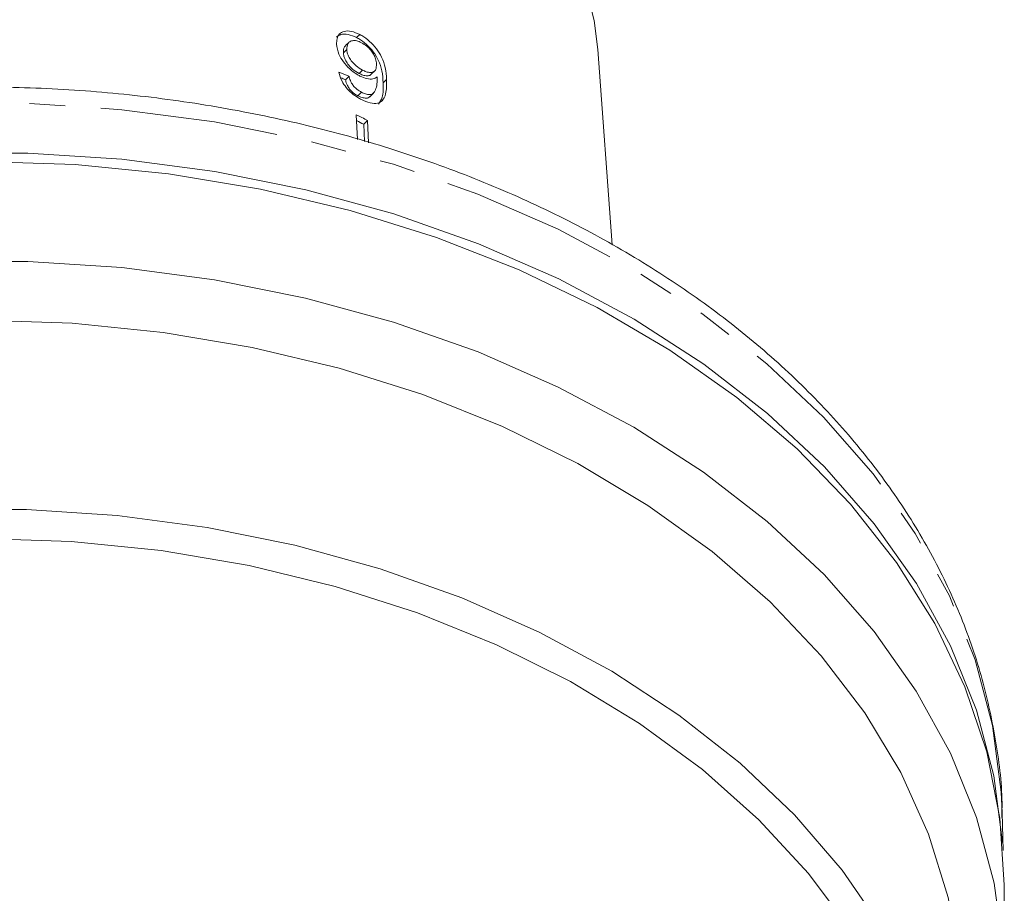
# Model space of a CAD drawing. Units: millimetres. Extents: x -185 to 637, y -139 to 391.
# Drawn here: x 581 to 616, y 264 to 295 of the extents above; entities that cross this region are included whole.
import ezdxf

# ---------------------------------------------------------------- set-up
doc = ezdxf.new("R2010")
doc.units = ezdxf.units.MM
doc.linetypes.add('PHANTOM', pattern=[12.7, 6.35, -1.27, 1.27, -1.27, 1.27, -1.27])

msp = doc.modelspace()

# ---------------------------------------------------------------- linework, layer by layer
at = {"color": 7, "linetype": 'Continuous', "lineweight": 15}
for p, q in [((593.125, 294.209), (593.009, 294.095)), ((593.512, 294.491), (593.4, 294.382)), ((593.051, 293.957), (592.932, 293.841)), ((602.514, 286.996), (601.997, 293.961)), ((593.614, 293.221), (593.491, 293.102)), ((593.924, 293.073), (594.045, 293.191)), ((593.13, 293.002), (593.003, 292.879)), ((593.577, 292.43), (593.447, 292.304)), ((593.872, 292.274), (594, 292.399)), ((593.389, 291.632), (593.43, 290.747)), ((593.794, 291.424), (593.657, 291.29)), ((593.794, 291.424), (593.83, 290.634)), ((593.657, 291.29), (593.68, 290.677)), ((616.452, 265.401), (616.419, 266.748)), ((616.495, 260.617), (616.495, 264.153))]:
    msp.add_line(p, q, dxfattribs=at)
at = {"color": 8, "linetype": 'PHANTOM', "lineweight": 0}
msp.add_line((594.469, 292.887), (594.347, 292.769), dxfattribs=at)
at = {"color": 7, "linetype": 'Continuous', "lineweight": 15, "flags": 128}
for points in [[(601.997, 293.961), (601.873, 294.987), (601.411, 296.804)], [(578.311, 290.264), (581.68, 290.264), (585.034, 290.044), (588.346, 289.606), (591.586, 288.954), (594.728, 288.094), (597.744, 287.032), (600.608, 285.778), (603.296, 284.342), (605.786, 282.737)], [(616.495, 264.153), (616.495, 264.179), (616.336, 266.559), (615.868, 268.918), (615.093, 271.237), (614.02, 273.495), (612.657, 275.674), (611.015, 277.754), (609.11, 279.719), (606.956, 281.551), (604.572, 283.235), (601.979, 284.756), (599.199, 286.101), (596.255, 287.26), (593.172, 288.222), (589.977, 288.978), (586.698, 289.523), (583.361, 289.852), (579.995, 289.962)], [(578.312, 286.399), (581.678, 286.399), (585.03, 286.18), (588.338, 285.743), (591.576, 285.093), (594.716, 284.235), (597.73, 283.175), (600.593, 281.924), (603.281, 280.492), (605.771, 278.891), (608.042, 277.134), (610.075, 275.237), (611.851, 273.215), (613.357, 271.087), (614.579, 268.869), (615.507, 266.581), (616.133, 264.243), (616.452, 261.874), (616.461, 259.494), (616.312, 258.034)], [(614.995, 259.557), (614.895, 261.428), (614.496, 263.723), (613.795, 265.981), (612.8, 268.183), (611.519, 270.31), (609.962, 272.343), (608.144, 274.264), (606.081, 276.057), (603.79, 277.706), (601.291, 279.197), (598.606, 280.516), (595.759, 281.653), (592.775, 282.597), (589.679, 283.339), (586.498, 283.874), (583.261, 284.197), (579.995, 284.305)], [(605.786, 282.737), (608.056, 280.977), (610.086, 279.076), (611.86, 277.05), (613.361, 274.918), (614.578, 272.696), (615.5, 270.405), (616.119, 268.063), (616.43, 265.693)], [(578.366, 277.561), (581.624, 277.561), (584.868, 277.347), (588.07, 276.92), (591.201, 276.285), (594.236, 275.447), (597.147, 274.412), (599.91, 273.191), (602.5, 271.794), (604.895, 270.232), (607.074, 268.519), (609.019, 266.671), (610.712, 264.703), (612.139, 262.632), (613.287, 260.476), (614.147, 258.254), (614.711, 255.985), (614.975, 253.688), (614.935, 251.385), (614.625, 249.248)], [(614.245, 252.309), (614.184, 253.749), (613.84, 256.023), (613.194, 258.264), (612.251, 260.451), (611.022, 262.566), (609.515, 264.589), (607.746, 266.503), (605.729, 268.291), (603.482, 269.936), (601.026, 271.424), (598.383, 272.741), (595.576, 273.876), (592.63, 274.819), (589.571, 275.561), (586.427, 276.096), (583.225, 276.419), (579.995, 276.527)]]:
    msp.add_lwpolyline(points, dxfattribs=at)
at = {"color": 8, "linetype": 'PHANTOM', "lineweight": 0, "flags": 128}
msp.add_lwpolyline([(616.419, 266.748), (616.386, 267.488), (616.075, 269.858), (615.457, 272.196), (614.536, 274.485), (613.321, 276.704), (611.821, 278.834), (610.049, 280.856), (608.022, 282.755), (605.755, 284.514), (603.268, 286.117), (600.583, 287.55), (597.722, 288.803), (594.71, 289.864), (591.572, 290.723), (588.336, 291.374), (585.028, 291.811), (581.678, 292.031), (578.313, 292.031), (574.962, 291.811), (571.655, 291.374), (568.418, 290.723), (565.28, 289.864), (562.268, 288.803), (559.407, 287.55), (556.722, 286.117), (554.236, 284.514)], dxfattribs=at)
at = {"color": 7, "linetype": 'Continuous', "lineweight": 15}
for centre, radius, start, end in [((582.344, 269.634), 24.615, 62.2792, 63.3378), ((582.354, 269.787), 24.293, 62.2729, 62.9562)]:
    msp.add_arc(centre, radius, start, end, dxfattribs=at)
for centre, major_axis, ratio, start_param, end_param in [((579.897, 279.698), (22.98, 2.349), 0.661673, 0.891278, 0.910307), ((579.916, 279.69), (22.766, 2.327), 0.661674, 0.892431, 0.901177)]:
    msp.add_ellipse(centre, major_axis=major_axis, ratio=ratio, start_param=start_param, end_param=end_param, dxfattribs=at)
for points, knots in [([(593.512, 294.491), (593.411, 294.536), (593.207, 294.626), (592.954, 294.617), (592.776, 294.52), (592.69, 294.354), (592.688, 294.211), (592.687, 294.146)], [0, 0, 0, 0, 0.216283, 0.434689, 0.624732, 0.82859, 1, 1, 1, 1]), ([(593.4, 294.382), (593.299, 294.426), (593.096, 294.515), (592.839, 294.511), (592.731, 294.435), (592.682, 294.4)], [0, 0, 0, 0, 0.348998, 0.70142, 1, 1, 1, 1]), ([(593.051, 293.957), (593.055, 294.031), (593.063, 294.157), (593.175, 294.258), (593.315, 294.287), (593.46, 294.253), (593.548, 294.211), (593.578, 294.196)], [0, 0, 0, 0, 0.302096, 0.507572, 0.713165, 0.901461, 1, 1, 1, 1]), ([(594.347, 292.769), (594.339, 292.907), (594.323, 293.158), (594.206, 293.54), (594.006, 293.874), (593.758, 294.145), (593.543, 294.305), (593.424, 294.369), (593.4, 294.382)], [0, 0, 0, 0, 0.265279, 0.480694, 0.641562, 0.802802, 0.9605, 1, 1, 1, 1]), ([(594.469, 292.887), (594.459, 293.025), (594.441, 293.273), (594.322, 293.653), (594.12, 293.985), (593.871, 294.254), (593.656, 294.414), (593.536, 294.478), (593.512, 294.491)], [0, 0, 0, 0, 0.265508, 0.480923, 0.641709, 0.802869, 0.960492, 1, 1, 1, 1]), ([(592.687, 294.146), (592.704, 294.029), (592.731, 293.83), (592.918, 293.515), (593.142, 293.262), (593.358, 293.097), (593.482, 293.03), (593.518, 293.01)], [0, 0, 0, 0, 0.300594, 0.509983, 0.719582, 0.91794, 1, 1, 1, 1]), ([(592.932, 293.841), (592.933, 293.92), (592.935, 294.024), (593, 294.076), (593.016, 294.088)], [0, 0, 0, 0, 0.762651, 1, 1, 1, 1]), ([(593.614, 293.221), (593.534, 293.268), (593.4, 293.347), (593.235, 293.515), (593.125, 293.677), (593.064, 293.829), (593.055, 293.918), (593.051, 293.957)], [0, 0, 0, 0, 0.272078, 0.457699, 0.64286, 0.844651, 1, 1, 1, 1]), ([(593.578, 294.196), (593.641, 294.159), (593.755, 294.092), (593.903, 293.942), (594.013, 293.783), (594.091, 293.602), (594.103, 293.491), (594.11, 293.429)], [0, 0, 0, 0, 0.210696, 0.387402, 0.563852, 0.757765, 1, 1, 1, 1]), ([(593.491, 293.102), (593.412, 293.149), (593.278, 293.227), (593.113, 293.396), (593.004, 293.559), (592.944, 293.713), (592.936, 293.802), (592.932, 293.841)], [0, 0, 0, 0, 0.272146, 0.457813, 0.643025, 0.84477, 1, 1, 1, 1]), ([(594.11, 293.429), (594.107, 293.363), (594.103, 293.253), (594.019, 293.157), (593.899, 293.128), (593.756, 293.153), (593.657, 293.201), (593.614, 293.221)], [0, 0, 0, 0, 0.277622, 0.468, 0.658559, 0.852916, 1, 1, 1, 1]), ([(592.769, 293.147), (592.796, 293.04), (592.843, 292.862), (593.021, 292.597), (593.222, 292.393), (593.414, 292.256), (593.529, 292.194), (593.571, 292.172)], [0, 0, 0, 0, 0.299818, 0.50026, 0.701004, 0.893102, 1, 1, 1, 1]), ([(593.447, 292.304), (593.391, 292.336), (593.295, 292.393), (593.171, 292.514), (593.075, 292.654), (593.027, 292.778), (593.009, 292.857), (593.003, 292.879)], [0, 0, 0, 0, 0.249507, 0.430654, 0.611682, 0.89138, 1, 1, 1, 1]), ([(593.577, 292.43), (593.521, 292.462), (593.424, 292.519), (593.3, 292.639), (593.204, 292.778), (593.155, 292.902), (593.135, 292.98), (593.13, 293.002)], [0, 0, 0, 0, 0.249442, 0.430529, 0.611493, 0.891262, 1, 1, 1, 1]), ([(593.918, 293.079), (593.909, 293.068), (593.879, 293.027), (593.775, 293.011), (593.634, 293.034), (593.534, 293.082), (593.491, 293.102)], [0, 0, 0, 0, 0.120348, 0.435254, 0.756594, 1, 1, 1, 1]), ([(593.518, 293.01), (593.604, 292.973), (593.776, 292.9), (593.992, 292.894), (594.085, 292.952), (594.13, 292.98)], [0, 0, 0, 0, 0.3400987, 0.681469, 1, 1, 1, 1]), ([(593.571, 292.172), (593.677, 292.124), (593.891, 292.029), (594.149, 292.025), (594.345, 292.134), (594.475, 292.413), (594.471, 292.707), (594.469, 292.887)], [0, 0, 0, 0, 0.160301, 0.322219, 0.461739, 0.670373, 1, 1, 1, 1]), ([(594.134, 292.922), (594.133, 292.836), (594.13, 292.668), (594.068, 292.489), (593.987, 292.368), (593.863, 292.341), (593.723, 292.362), (593.623, 292.408), (593.577, 292.43)], [0, 0, 0, 0, 0.251928, 0.488756, 0.636895, 0.763845, 0.890446, 1, 1, 1, 1]), ([(594.13, 292.98), (594.131, 292.97), (594.132, 292.956), (594.133, 292.937), (594.134, 292.927), (594.134, 292.922)], [0, 0, 0, 0, 0.499987, 0.749991, 1, 1, 1, 1]), ([(616.404, 266.58), (616.408, 266.707), (616.436, 267.598), (616.224, 269.25), (615.754, 271.512), (614.992, 273.733), (613.976, 275.897), (612.702, 277.989), (611.182, 279.993), (609.425, 281.896), (607.445, 283.681), (605.257, 285.335), (602.877, 286.845), (600.324, 288.199), (597.618, 289.388), (594.78, 290.401), (591.833, 291.233), (588.797, 291.878), (585.695, 292.33), (582.552, 292.588), (579.389, 292.649), (576.231, 292.513), (573.1, 292.18), (570.02, 291.653), (567.013, 290.936), (564.102, 290.032), (561.308, 288.949), (558.656, 287.69), (556.381, 286.407), (555.052, 285.502), (554.495, 285.122)], [0, 0, 0, 0, 0.006058, 0.042451, 0.078842, 0.115295, 0.151867, 0.18859, 0.225477, 0.262515, 0.299682, 0.336947, 0.37428, 0.411655, 0.449052, 0.486457, 0.523859, 0.561257, 0.59865, 0.636039, 0.673427, 0.710819, 0.748218, 0.785626, 0.823049, 0.860488, 0.897944, 0.935418, 0.972903, 1, 1, 1, 1]), ([(594.181, 292.007), (594.23, 292.084), (594.359, 292.282), (594.352, 292.584), (594.347, 292.769)], [0, 0, 0, 0, 0.385873, 1, 1, 1, 1]), ([(593.867, 292.279), (593.86, 292.27), (593.828, 292.226), (593.716, 292.216), (593.574, 292.243), (593.484, 292.286), (593.447, 292.304)], [0, 0, 0, 0, 0.106203, 0.476122, 0.788139, 1, 1, 1, 1])]:
    msp.add_open_spline(points, degree=3, knots=knots, dxfattribs=at)

doc.saveas('drawing.dxf')
